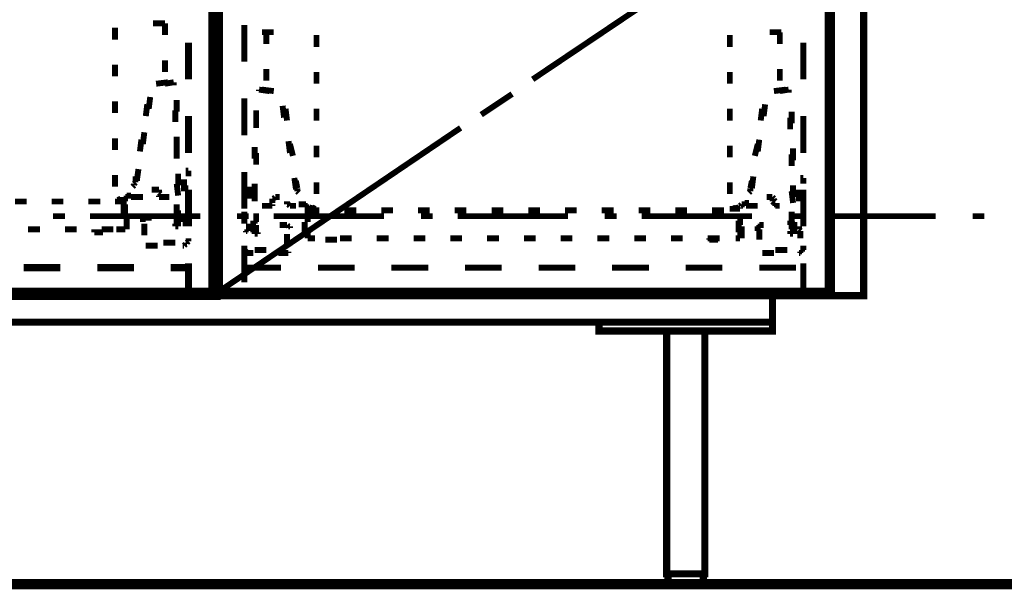
# Model space of a CAD drawing. Extents: x -38 to 567, y 26 to 236.
# Drawn here: x 414 to 442, y 94 to 111 of the extents above; entities that cross this region are included whole.
import ezdxf

# ---------------------------------------------------------------- set-up
doc = ezdxf.new("R2010")
doc.units = 0
doc.layers.add('LAYER_1', color=7, linetype='CONTINUOUS')

msp = doc.modelspace()

# ---------------------------------------------------------------- linework, layer by layer
at = {"layer": 'LAYER_1'}
for points, const_width in [([(379.0975, 126.7299), (419.3142, 126.7299), (419.3142, 102.8116), (379.0975, 102.8116), (379.0975, 126.7299)], 0.254), ([(379.2245, 126.7299), (419.1872, 126.7299), (419.1872, 102.9386), (379.2245, 102.9386), (379.2245, 126.7299)], 0.2081), ([(436.9249, 114.7496), (428.4159, 109.0346)], 0.1693), ([(416.3932, 110.5163), (416.3932, 110.1776)], 0.1693), ([(417.8325, 110.6433), (417.4939, 110.6433)], 0.1693), ([(417.8325, 110.6433), (417.8325, 110.3046)], 0.1693), ([(419.3142, 110.601), (419.3142, 109.5426)], 0.2081), ([(420.1185, 110.601), (420.1185, 109.5426)], 0.1693), ([(437.0095, 110.601), (437.0095, 109.5426)], 0.1693), ([(420.9652, 110.3893), (420.6265, 110.3893)], 0.1693), ([(420.7535, 110.3893), (420.7535, 110.0506)], 0.1693), ([(422.1929, 110.3046), (422.1929, 109.9659)], 0.1693), ([(434.0885, 110.3046), (434.0885, 109.9659)], 0.1693), ([(435.5702, 110.3893), (435.2315, 110.3893)], 0.1693), ([(435.5278, 110.3893), (435.5278, 110.0506)], 0.1693), ([(418.5099, 109.0346), (418.5099, 110.093)], 0.2081), ([(419.3142, 109.0346), (419.3142, 110.093)], 0.1693), ([(436.2052, 109.0346), (436.2052, 110.093)], 0.1693), ([(417.8325, 109.5849), (417.8325, 109.2463)], 0.1693), ([(416.3932, 109.4579), (416.3932, 109.1193)], 0.1693), ([(420.7535, 109.331), (420.7535, 108.9923)], 0.1693), ([(435.5278, 109.331), (435.5278, 108.9923)], 0.1693), ([(422.1929, 109.2463), (422.1929, 108.9076)], 0.1693), ([(434.0885, 109.2463), (434.0885, 108.9076)], 0.1693), ([(417.9172, 108.95), (417.5785, 108.9076)], 0.1693), ([(417.8325, 108.9076), (418.0865, 108.95)], 0.1693), ([(418.0865, 108.95), (418.0865, 108.8653)], 0.1693), ([(420.8382, 108.6959), (420.5419, 108.7383)], 0.1693), ([(420.5419, 108.7383), (420.5419, 108.6959)], 0.1693), ([(420.6265, 108.7383), (420.9652, 108.6959)], 0.1693), ([(435.6972, 108.7383), (435.3585, 108.6959)], 0.1693), ([(435.5278, 108.6959), (435.7819, 108.7383)], 0.1693), ([(435.7819, 108.7383), (435.7819, 108.6536)], 0.1693), ([(417.3669, 108.188), (417.4092, 108.5266)], 0.1693), ([(418.1712, 108.1033), (418.1712, 108.4419)], 0.1693), ([(419.3142, 108.4843), (419.3142, 107.426)], 0.2081), ([(420.1185, 108.4843), (420.1185, 107.426)], 0.1693), ([(427.8232, 108.6113), (426.9342, 108.0186)], 0.1693), ([(437.0095, 108.4843), (437.0095, 107.426)], 0.1693), ([(416.3932, 108.3996), (416.3932, 108.0609)], 0.1693), ([(417.3245, 108.3149), (417.2822, 107.9763)], 0.1693), ([(421.2615, 107.9339), (421.2192, 108.2726)], 0.1693), ([(421.3039, 108.188), (421.3462, 107.8493)], 0.1693), ([(422.1929, 108.188), (422.1929, 107.8493)], 0.1693), ([(434.0885, 108.188), (434.0885, 107.8493)], 0.1693), ([(435.0199, 108.188), (434.9775, 107.8493)], 0.1693), ([(435.0622, 107.9763), (435.1045, 108.3149)], 0.1693), ([(418.1289, 108.1456), (418.1289, 107.8069)], 0.1693), ([(418.5099, 106.918), (418.5099, 107.9763)], 0.2081), ([(419.3142, 106.918), (419.3142, 107.9763)], 0.1693), ([(420.4572, 107.8069), (420.4572, 108.1456)], 0.1693), ([(420.4572, 107.9763), (420.4572, 107.6376)], 0.1693), ([(435.8242, 107.9339), (435.8242, 107.5953)], 0.1693), ([(435.8665, 107.7646), (435.8665, 108.1033)], 0.1693), ([(436.2052, 106.918), (436.2052, 107.9763)], 0.1693), ([(426.3415, 107.6376), (419.3989, 102.9386)], 0.1693), ([(416.3932, 107.3413), (416.3932, 107.0026)], 0.1693), ([(417.1975, 107.1719), (417.2398, 107.5106)], 0.1693), ([(418.1712, 107.0449), (418.1712, 107.3836)], 0.1693), ([(417.1552, 107.299), (417.1129, 106.9603)], 0.1693), ([(418.1712, 107.0873), (418.1712, 106.7486)], 0.1693), ([(420.4148, 106.7486), (420.4148, 107.0873)], 0.1693), ([(421.4309, 106.918), (421.3885, 107.2566)], 0.1693), ([(421.4309, 107.1719), (421.5155, 106.8333)], 0.1693), ([(422.1929, 107.1296), (422.1929, 106.7909)], 0.1693), ([(434.0885, 107.1296), (434.0885, 106.7909)], 0.1693), ([(434.8929, 107.1719), (434.8082, 106.8333)], 0.1693), ([(434.8929, 106.9603), (434.9352, 107.299)], 0.1693), ([(435.9089, 106.7063), (435.9089, 107.0449)], 0.1693), ([(420.4572, 106.918), (420.4572, 106.5793)], 0.1693), ([(435.8665, 106.8756), (435.8665, 106.537)], 0.1693), ([(416.3932, 106.2829), (416.3932, 105.9443)], 0.1693), ([(416.9859, 106.2406), (416.9859, 106.156)], 0.1693), ([(417.0282, 106.156), (417.0705, 106.4523)], 0.1693), ([(418.2135, 105.9866), (418.2135, 106.3253)], 0.1693), ([(418.5099, 106.4099), (418.4252, 106.4099)], 0.1693), ([(418.4252, 106.4099), (418.5099, 106.4099)], 0.1693), ([(418.5099, 106.4099), (418.5099, 106.2406)], 0.1693), ([(419.3142, 106.3676), (419.3142, 105.3093)], 0.2081), ([(420.1185, 106.3676), (420.1185, 105.3093)], 0.1693), ([(420.1185, 106.1983), (420.1609, 106.1983)], 0.1693), ([(420.1609, 106.1983), (420.1185, 106.1983)], 0.1693), ([(420.1185, 106.1983), (420.1185, 105.9443)], 0.1693), ([(421.6002, 105.9019), (421.5579, 106.1983)], 0.1693), ([(434.7235, 105.9019), (434.7659, 106.2406)], 0.1693), ([(436.2052, 106.1983), (436.1205, 106.1983)], 0.1693), ([(436.1205, 106.1983), (436.2052, 106.1983)], 0.1693), ([(436.2052, 106.1983), (436.2052, 106.0289)], 0.1693), ([(437.0095, 106.3676), (437.0095, 105.3093)], 0.1693), ([(416.9435, 105.9866), (416.9012, 105.9443)], 0.1693), ([(416.9859, 106.0713), (416.9435, 106.0289)], 0.1693), ([(416.9435, 106.0289), (416.9435, 105.9866)], 0.1693), ([(416.9859, 106.156), (416.9859, 106.0713)], 0.1693), ([(417.0282, 106.1136), (417.0282, 106.156)], 0.1693), ([(418.1712, 106.0289), (418.2135, 105.6903)], 0.1693), ([(418.2982, 105.9019), (418.5099, 105.9019)], 0.1693), ([(418.3829, 105.8173), (418.3829, 106.156)], 0.1693), ([(420.2455, 105.6056), (420.2455, 105.9443)], 0.1693), ([(420.4148, 105.6903), (420.4148, 106.0289)], 0.1693), ([(421.6002, 106.1136), (421.6425, 105.9019)], 0.1693), ([(421.6002, 105.8596), (421.6002, 105.9019)], 0.1693), ([(421.6425, 105.9019), (421.6425, 105.8596)], 0.1693), ([(422.1929, 106.0713), (422.1929, 105.7326)], 0.1693), ([(434.0885, 106.0713), (434.0885, 105.7326)], 0.1693), ([(434.7235, 106.1136), (434.6812, 105.9019)], 0.1693), ([(434.6812, 105.9019), (434.6812, 105.8596)], 0.1693), ([(435.9089, 105.6479), (435.9089, 105.9866)], 0.1693), ([(416.4778, 105.5633), (416.5625, 105.6056)], 0.1693), ([(416.7319, 105.6479), (416.6895, 105.6479)], 0.1693), ([(416.6895, 105.6479), (416.6895, 105.6056)], 0.1693), ([(416.6895, 105.6056), (416.6895, 105.5633)], 0.1693), ([(416.7742, 105.6903), (416.7319, 105.6903)], 0.1693), ([(416.7319, 105.6903), (416.7319, 105.6479)], 0.1693), ([(416.8165, 105.6903), (416.7742, 105.6903)], 0.1693), ([(416.8589, 105.6903), (416.8165, 105.6903)], 0.1693), ([(416.8589, 105.6479), (416.9012, 105.6479)], 0.1693), ([(416.9012, 105.6479), (416.9435, 105.6479)], 0.1693), ([(416.9435, 105.6479), (416.9859, 105.6479)], 0.1693), ([(416.9859, 105.6479), (417.0282, 105.6479)], 0.1693), ([(417.0282, 105.6479), (417.0705, 105.6479)], 0.1693), ([(417.0705, 105.6479), (417.1129, 105.6479)], 0.1693), ([(417.1129, 105.6479), (417.1552, 105.6479)], 0.1693), ([(417.1552, 105.6479), (417.1975, 105.6479)], 0.1693), ([(417.4939, 105.8596), (417.4515, 105.8596)], 0.1693), ([(417.5362, 105.8596), (417.4939, 105.8596)], 0.1693), ([(417.5785, 105.8596), (417.5362, 105.8596)], 0.1693), ([(417.6209, 105.8596), (417.5785, 105.8596)], 0.1693), ([(417.6632, 105.8596), (417.6209, 105.8596)], 0.1693), ([(417.6632, 105.8173), (417.6632, 105.8596)], 0.1693), ([(417.6632, 105.775), (417.6632, 105.8173)], 0.1693), ([(417.7055, 105.7326), (417.6632, 105.775)], 0.1693), ([(417.6632, 105.6903), (417.6632, 105.6479)], 0.1693), ([(417.6632, 105.6479), (417.7055, 105.6479)], 0.1693), ([(417.7055, 105.6479), (417.7479, 105.6479)], 0.1693), ([(417.7479, 105.6479), (417.7902, 105.6479)], 0.1693), ([(417.7902, 105.6479), (417.8325, 105.6479)], 0.1693), ([(417.8325, 105.6479), (417.8749, 105.6479)], 0.1693), ([(417.8749, 105.6479), (417.9172, 105.6479)], 0.1693), ([(417.9172, 105.6479)], 0.1693), ([(417.9172, 105.6479), (417.9595, 105.6479)], 0.1693), ([(418.5099, 104.8013), (418.5099, 105.8596)], 0.2081), ([(419.3142, 104.8013), (419.3142, 105.8596)], 0.1693), ([(420.2879, 105.6903), (420.1185, 105.6903)], 0.1693), ([(420.4148, 105.8596), (420.4148, 105.5209)], 0.1693), ([(420.9229, 105.5633), (420.9229, 105.6056)], 0.1693), ([(420.9229, 105.6056), (420.9652, 105.6056)], 0.1693), ([(420.9652, 105.6056), (421.0075, 105.6479)], 0.1693), ([(421.0075, 105.6479), (421.0499, 105.6479)], 0.1693), ([(421.0499, 105.6479), (421.0922, 105.6479)], 0.1693), ([(421.0922, 105.6479), (421.1345, 105.6479)], 0.1693), ([(421.6425, 105.8596), (421.6425, 105.8173)], 0.1693), ([(421.6425, 105.8173), (421.6849, 105.775)], 0.1693), ([(434.6812, 105.8173), (434.6389, 105.775)], 0.1693), ([(434.6812, 105.8596), (434.6812, 105.8173)], 0.1693), ([(435.1892, 105.6479), (435.1469, 105.6479)], 0.1693), ([(435.2315, 105.6479), (435.1892, 105.6479)], 0.1693), ([(435.2739, 105.6479), (435.2315, 105.6479)], 0.1693), ([(435.3162, 105.6479), (435.2739, 105.6479)], 0.1693), ([(435.3585, 105.6056), (435.3162, 105.6479)], 0.1693), ([(435.3585, 105.5633), (435.3585, 105.6056)], 0.1693), ([(435.8665, 105.8173), (435.9089, 105.4786)], 0.1693), ([(435.9935, 105.6903), (436.2052, 105.6903)], 0.1693), ([(436.0782, 105.5209), (436.0782, 105.8596)], 0.1693), ([(436.2052, 104.8013), (436.2052, 105.8596)], 0.1693), ([(413.5145, 105.5209), (413.8532, 105.5209)], 0.1693), ([(414.5729, 105.5209), (414.9115, 105.5209)], 0.1693), ([(415.6312, 105.5209), (415.9699, 105.5209)], 0.1693), ([(416.3932, 105.5209), (416.4355, 105.5209)], 0.1693), ([(416.4355, 105.5209), (416.6472, 105.5209)], 0.1693), ([(416.6472, 105.5633), (416.4778, 105.5633)], 0.1693), ([(416.6895, 105.5633), (416.6472, 105.5633)], 0.1693), ([(416.6472, 105.5209), (416.6472, 105.4363)], 0.1693), ([(416.6472, 105.4786), (416.6472, 105.1399)], 0.1693), ([(416.6895, 105.5209), (416.6895, 105.5633)], 0.1693), ([(416.6895, 105.5633), (416.6895, 105.5209)], 0.1693), ([(416.6895, 105.0976), (416.6895, 105.4363)], 0.1693), ([(418.1712, 105.3939), (418.1712, 105.4363)], 0.1693), ([(418.1712, 105.3516), (418.1712, 105.3939)], 0.1693), ([(418.1712, 105.3093), (418.1712, 105.3516)], 0.1693), ([(418.5099, 105.5209), (418.5099, 105.1823)], 0.1693), ([(420.6689, 105.3939), (420.6265, 105.3939)], 0.1693), ([(420.7112, 105.3939), (420.6689, 105.3939)], 0.1693), ([(420.7535, 105.3939), (420.7112, 105.3939)], 0.1693), ([(420.7959, 105.3939), (420.7535, 105.3939)], 0.1693), ([(420.8382, 105.3939), (420.7959, 105.3939)], 0.1693), ([(420.8805, 105.3939), (420.8382, 105.3939)], 0.1693), ([(420.9229, 105.3939), (420.8805, 105.3939)], 0.1693), ([(420.9229, 105.5209), (420.9229, 105.5633)], 0.1693), ([(420.9229, 105.4786), (420.9229, 105.5209)], 0.1693), ([(420.9229, 105.4363), (420.9229, 105.3939)], 0.1693), ([(421.3462, 105.4786), (421.3462, 105.5209)], 0.1693), ([(421.3462, 105.4363), (421.3462, 105.4786)], 0.1693), ([(421.3885, 105.4363), (421.3462, 105.4363)], 0.1693), ([(421.4309, 105.3939), (421.3885, 105.4363)], 0.1693), ([(421.4732, 105.3939), (421.4309, 105.3939)], 0.1693), ([(421.5155, 105.3939), (421.4732, 105.3939)], 0.1693), ([(421.5579, 105.3939), (421.5155, 105.3939)], 0.1693), ([(421.6002, 105.3939), (421.5579, 105.3939)], 0.1693), ([(421.6849, 105.4363), (421.7272, 105.4363)], 0.1693), ([(421.7272, 105.4363), (421.7695, 105.4363)], 0.1693), ([(421.7695, 105.4363), (421.8119, 105.4363)], 0.1693), ([(421.8119, 105.4363), (421.8542, 105.4363)], 0.1693), ([(421.8542, 105.4363), (421.8965, 105.4363)], 0.1693), ([(421.8965, 105.4363), (421.8965, 105.3939)], 0.1693), ([(421.8965, 105.3939), (421.9389, 105.3939)], 0.1693), ([(421.9389, 105.3939), (421.9389, 105.3516)], 0.1693), ([(421.9389, 105.3093), (421.9389, 105.3516)], 0.1693), ([(421.9389, 105.3516), (421.9812, 105.3516)], 0.1693), ([(421.9812, 105.3516), (422.1505, 105.3093)], 0.1693), ([(422.1505, 105.3093), (422.0659, 105.3516)], 0.1693), ([(434.3425, 105.3516), (434.1732, 105.3093)], 0.1693), ([(434.1732, 105.3093), (434.2579, 105.3516)], 0.1693), ([(434.3849, 105.3516), (434.3425, 105.3516)], 0.1693), ([(434.4272, 105.4363), (434.3849, 105.3939)], 0.1693), ([(434.3849, 105.3093), (434.3849, 105.3516)], 0.1693), ([(434.4695, 105.4363), (434.4272, 105.4363)], 0.1693), ([(434.5119, 105.4363), (434.4695, 105.4363)], 0.1693), ([(434.5542, 105.4786), (434.5119, 105.4786)], 0.1693), ([(434.5119, 105.4786), (434.5119, 105.4363)], 0.1693), ([(434.5965, 105.4786), (434.5542, 105.4786)], 0.1693), ([(434.5542, 105.3939), (434.5965, 105.3939)], 0.1693), ([(434.6389, 105.4786), (434.5965, 105.4786)], 0.1693), ([(434.5965, 105.3939), (434.6389, 105.3939)], 0.1693), ([(434.6389, 105.3939), (434.6812, 105.3939)], 0.1693), ([(434.6812, 105.3939), (434.7235, 105.3939)], 0.1693), ([(434.7235, 105.3939), (434.7659, 105.3939)], 0.1693), ([(434.7659, 105.3939), (434.8082, 105.3939)], 0.1693), ([(434.8082, 105.3939), (434.8505, 105.3939)], 0.1693), ([(434.8505, 105.3939), (434.8929, 105.3939)], 0.1693), ([(435.3162, 105.5633), (435.3162, 105.5209)], 0.1693), ([(435.3162, 105.5209), (435.3585, 105.4786)], 0.1693), ([(435.4009, 105.5209), (435.3585, 105.5633)], 0.1693), ([(435.3585, 105.4786), (435.3585, 105.4363)], 0.1693), ([(435.3585, 105.4363), (435.4009, 105.4363)], 0.1693), ([(435.4009, 105.4363), (435.4009, 105.3939)], 0.1693), ([(435.4009, 105.3939), (435.4432, 105.3939)], 0.1693), ([(435.4432, 105.3939), (435.4855, 105.3939)], 0.1693), ([(435.4855, 105.3939), (435.5278, 105.3939)], 0.1693), ([(435.6125, 105.3939)], 0.1693), ([(414.6152, 105.0976), (414.9539, 105.0976)], 0.1693), ([(415.6735, 105.0976), (418.8485, 105.0976)], 0.1693), ([(416.7319, 105.013), (416.7319, 105.0553)], 0.1693), ([(417.1975, 105.013), (417.2398, 105.0553)], 0.1693), ([(417.2398, 105.0553), (417.2822, 105.0553)], 0.1693), ([(417.2822, 105.0553), (417.4515, 105.0553)], 0.1693), ([(418.1289, 105.0553), (418.1712, 105.0553)], 0.1693), ([(418.1712, 105.2669), (418.1712, 105.3093)], 0.1693), ([(418.1712, 105.2246), (418.1712, 105.2669)], 0.1693), ([(418.1712, 105.1823), (418.1712, 105.2246)], 0.1693), ([(418.1712, 105.1399), (418.1712, 105.1823)], 0.1693), ([(418.2135, 105.0976), (418.1712, 105.1399)], 0.1693), ([(418.1712, 105.0553), (418.1712, 105.013)], 0.1693), ([(418.2135, 104.9283), (418.2135, 105.2669)], 0.1693), ([(418.3829, 104.9706), (418.3829, 105.0976)], 0.1693), ([(419.9069, 105.0976), (420.2455, 105.0976)], 0.1693), ([(420.1185, 105.2246), (420.1185, 104.8859)], 0.1693), ([(420.4572, 105.1399), (420.4572, 105.1823)], 0.1693), ([(420.4572, 105.0976), (420.4572, 105.1399)], 0.1693), ([(420.4572, 105.0553), (420.4572, 105.0976)], 0.1693), ([(420.4572, 105.013), (420.4572, 105.0553)], 0.1693), ([(420.9652, 105.0976), (424.1402, 105.0976)], 0.1693), ([(421.9812, 105.3093), (421.9389, 105.3093)], 0.1693), ([(421.9389, 105.3093), (421.9389, 105.2246)], 0.1693), ([(421.9389, 105.2669), (422.2775, 105.2669)], 0.1693), ([(421.9389, 104.9283), (421.9389, 105.2669)], 0.1693), ([(422.1929, 105.3093), (421.9812, 105.3093)], 0.1693), ([(422.9972, 105.2669), (423.3359, 105.2669)], 0.1693), ([(424.0555, 105.2669), (424.3942, 105.2669)], 0.1693), ([(425.1139, 105.2669), (425.4525, 105.2669)], 0.1693), ([(425.1985, 105.0976), (425.5372, 105.0976)], 0.1693), ([(426.1722, 105.2669), (426.5109, 105.2669)], 0.1693), ([(426.2569, 105.0976), (429.4319, 105.0976)], 0.1693), ([(427.2305, 105.2669), (427.5692, 105.2669)], 0.1693), ([(428.2889, 105.2669), (428.6275, 105.2669)], 0.1693), ([(429.3472, 105.2669), (429.6859, 105.2669)], 0.1693), ([(430.4055, 105.2669), (430.7442, 105.2669)], 0.1693), ([(430.4902, 105.0976), (430.8289, 105.0976)], 0.1693), ([(431.4639, 105.2669), (431.8025, 105.2669)], 0.1693), ([(431.5485, 105.0976), (434.7235, 105.0976)], 0.1693), ([(432.5222, 105.2669), (432.8609, 105.2669)], 0.1693), ([(433.5805, 105.2669), (433.9192, 105.2669)], 0.1693), ([(434.1309, 105.3093), (434.0885, 105.3093)], 0.1693), ([(434.0885, 105.3093), (434.1309, 105.3093)], 0.1693), ([(434.1309, 105.3093), (434.3425, 105.3093)], 0.1693), ([(434.3425, 105.3093), (434.3849, 105.3093)], 0.1693), ([(434.3849, 104.8436), (434.3849, 105.1823)], 0.1693), ([(435.7819, 105.0976), (436.1205, 105.0976)], 0.1693), ([(435.8665, 105.1823), (435.8665, 105.2246)], 0.1693), ([(435.8665, 105.1399), (435.8665, 105.1823)], 0.1693), ([(435.8665, 105.0976), (435.8665, 105.1399)], 0.1693), ([(435.8665, 105.0553), (435.8665, 105.0976)], 0.1693), ([(435.8665, 105.013), (435.8665, 105.0553)], 0.1693), ([(436.2052, 105.3093), (436.2052, 104.9706)], 0.1693), ([(436.8402, 105.0976), (440.0152, 105.0976)], 0.1693), ([(441.0735, 105.0976), (441.4122, 105.0976)], 0.1693), ([(416.6895, 104.8013), (416.6895, 104.7589)], 0.1693), ([(416.6895, 104.7589), (416.6895, 104.7166)], 0.1693), ([(416.7319, 104.9706), (416.7319, 105.013)], 0.1693), ([(416.7319, 104.9283), (416.7319, 104.9706)], 0.1693), ([(416.7319, 104.8859), (416.7319, 104.9283)], 0.1693), ([(416.7319, 104.8436), (416.7319, 104.8859)], 0.1693), ([(416.7319, 104.8013), (416.7319, 104.8436)], 0.1693), ([(416.7319, 104.7589), (416.7319, 104.8013)], 0.1693), ([(416.7319, 104.7166), (416.7319, 104.7589)], 0.1693), ([(417.1975, 104.9706), (417.1975, 105.013)], 0.1693), ([(417.1975, 104.9283), (417.1975, 104.9706)], 0.1693), ([(417.2398, 104.8859), (417.2398, 104.5473)], 0.1693), ([(418.1289, 104.8436), (418.1289, 104.8859)], 0.1693), ([(418.1289, 104.8013), (418.1289, 104.8436)], 0.1693), ([(418.1712, 104.8013), (418.1289, 104.8013)], 0.1693), ([(418.1712, 105.013), (418.1712, 104.9706)], 0.1693), ([(418.1712, 104.9706), (418.1712, 104.9283)], 0.1693), ([(418.1712, 104.9283), (418.1712, 104.8859)], 0.1693), ([(418.1712, 104.8859), (418.1712, 104.8436)], 0.1693), ([(418.1712, 104.8436), (418.2135, 104.8436)], 0.1693), ([(418.2135, 104.8013), (418.1712, 104.8013)], 0.1693), ([(418.2135, 104.9706), (418.2135, 104.8436)], 0.1693), ([(418.2135, 104.8436), (418.2135, 104.8013)], 0.1693), ([(418.3829, 104.9283), (418.3829, 104.9706)], 0.1693), ([(418.4252, 104.9283), (418.3829, 104.9283)], 0.1693), ([(418.4252, 104.8859), (418.4252, 104.9283)], 0.1693), ([(418.4252, 104.8013), (418.4252, 104.8859)], 0.1693), ([(420.2455, 104.7589), (420.2455, 104.8859)], 0.1693), ([(420.2455, 104.7166), (420.2455, 104.7589)], 0.1693), ([(420.3725, 104.6319), (420.3725, 104.9706)], 0.1693), ([(420.4148, 104.8859), (420.4148, 104.9283)], 0.1693), ([(420.4148, 104.9283), (420.4572, 104.9283)], 0.1693), ([(420.4148, 104.8013), (420.4148, 104.5896)], 0.1693), ([(420.4572, 104.9706), (420.4572, 105.013)], 0.1693), ([(420.4572, 104.9283), (420.4572, 104.9706)], 0.1693), ([(420.4572, 104.8436), (420.4572, 104.8013)], 0.1693), ([(420.4572, 104.8013), (420.4572, 104.7589)], 0.1693), ([(420.4572, 104.7589), (420.4572, 104.7166)], 0.1693), ([(421.3462, 104.8436), (421.1345, 104.8436)], 0.1693), ([(421.3885, 104.8013), (421.3462, 104.8436)], 0.1693), ([(421.4309, 104.8013), (421.3885, 104.8013)], 0.1693), ([(421.4309, 104.7589), (421.4309, 104.8013)], 0.1693), ([(421.8542, 104.8859), (421.8542, 104.9283)], 0.1693), ([(421.8542, 104.8436), (421.8542, 104.8859)], 0.1693), ([(421.8542, 104.8013), (421.8542, 104.8436)], 0.1693), ([(421.8542, 104.7589), (421.8542, 104.8013)], 0.1693), ([(421.8542, 104.7166), (421.8542, 104.7589)], 0.1693), ([(434.3425, 104.9706), (434.3425, 104.6319)], 0.1693), ([(434.4272, 104.7589), (434.4272, 104.8013)], 0.1693), ([(434.4272, 104.7166), (434.4272, 104.7589)], 0.1693), ([(434.8929, 104.7589), (434.8929, 104.8013)], 0.1693), ([(434.8929, 104.8013), (434.9352, 104.8013)], 0.1693), ([(434.8929, 104.7166), (434.8929, 104.7589)], 0.1693), ([(434.9352, 104.8013), (434.9352, 104.8436)], 0.1693), ([(434.9352, 104.8436), (434.9775, 104.8436)], 0.1693), ([(434.9775, 104.8436), (435.0622, 104.8436)], 0.1693), ([(435.7819, 104.9706), (435.8242, 104.9706)], 0.1693), ([(435.8242, 104.9706), (435.8242, 104.9283)], 0.1693), ([(435.8242, 104.9283), (435.8242, 104.8859)], 0.1693), ([(435.8242, 104.8859), (435.8242, 104.8436)], 0.1693), ([(435.8242, 104.8436), (435.8665, 104.8436)], 0.1693), ([(435.8665, 104.9706), (435.8665, 105.013)], 0.1693), ([(435.8665, 104.9283), (435.8665, 104.9706)], 0.1693), ([(435.9089, 104.8859), (435.8665, 104.9283)], 0.1693), ([(435.8665, 104.8436), (435.8665, 104.8013)], 0.1693), ([(435.8665, 104.8013), (435.8665, 104.7589)], 0.1693), ([(435.8665, 104.7589), (435.8665, 104.7166)], 0.1693), ([(435.9089, 104.8436), (435.9089, 104.8859)], 0.1693), ([(435.9089, 104.7589), (435.9089, 104.5896)], 0.1693), ([(435.9512, 104.5896), (435.9512, 104.9283)], 0.1693), ([(436.0782, 104.7589), (436.0782, 104.8013)], 0.1693), ([(436.0782, 104.7166), (436.0782, 104.7589)], 0.1693), ([(414.2342, 104.7166), (413.8955, 104.7166)], 0.1693), ([(415.2925, 104.7166), (414.9539, 104.7166)], 0.1693), ([(415.8005, 104.7166), (415.8005, 104.6743)], 0.1693), ([(415.8005, 104.6743), (415.8005, 104.6319)], 0.1693), ([(415.8005, 104.6319), (415.8429, 104.6319)], 0.1693), ([(415.8429, 104.6319), (415.8852, 104.6319)], 0.1693), ([(415.8852, 104.6319), (415.9275, 104.6319)], 0.1693), ([(415.9275, 104.6319), (415.9699, 104.6319)], 0.1693), ([(415.9699, 104.6319), (416.0122, 104.6319)], 0.1693), ([(416.3509, 104.7166), (416.0122, 104.7166)], 0.1693), ([(416.0122, 104.6319), (416.0545, 104.6319)], 0.1693), ([(416.4778, 104.7166), (416.4355, 104.7166)], 0.1693), ([(416.5202, 104.7166), (416.4778, 104.7166)], 0.1693), ([(416.5625, 104.7166), (416.5202, 104.7166)], 0.1693), ([(416.6049, 104.7166), (416.5625, 104.7166)], 0.1693), ([(416.6472, 104.7166), (416.6049, 104.7166)], 0.1693), ([(416.6895, 104.7166), (416.6472, 104.7166)], 0.1693), ([(420.1609, 104.6319), (420.1609, 104.6743)], 0.1693), ([(420.1609, 104.6743), (420.2032, 104.6743)], 0.1693), ([(420.2032, 104.6743), (420.2032, 104.7166)], 0.1693), ([(420.2032, 104.7166), (420.2455, 104.7166)], 0.1693), ([(420.4148, 104.5896), (420.4572, 104.5896)], 0.1693), ([(420.4572, 104.5896), (420.4148, 104.5896)], 0.1693), ([(420.4572, 104.7166), (420.4572, 104.6743)], 0.1693), ([(420.4572, 104.6743), (420.4572, 104.6319)], 0.1693), ([(420.4572, 104.6319), (420.4572, 104.5896)], 0.1693), ([(420.4572, 104.5896), (420.4995, 104.5896)], 0.1693), ([(420.4995, 104.5896), (420.4995, 104.6319)], 0.1693), ([(421.3462, 104.5896), (421.3462, 104.251)], 0.1693), ([(421.8542, 104.6743), (421.8542, 104.7166)], 0.1693), ([(421.8542, 104.6319), (421.8542, 104.6743)], 0.1693), ([(421.8542, 104.5896), (421.8542, 104.6319)], 0.1693), ([(421.9389, 104.6319), (421.9389, 104.5896)], 0.1693), ([(421.9389, 104.4626), (421.9389, 104.5896)], 0.1693), ([(421.9389, 104.5896), (421.9389, 104.5473)], 0.1693), ([(421.9389, 104.5473), (421.9389, 104.5049)], 0.1693), ([(421.9389, 104.5049), (421.9389, 104.4626)], 0.1693), ([(434.3849, 104.6743), (434.3849, 104.6319)], 0.1693), ([(434.3849, 104.6319), (434.3849, 104.5896)], 0.1693), ([(434.3849, 104.5896), (434.3849, 104.5473)], 0.1693), ([(434.3849, 104.5473), (434.3849, 104.5049)], 0.1693), ([(434.3849, 104.5049), (434.3849, 104.4626)], 0.1693), ([(434.4272, 104.6743), (434.4272, 104.7166)], 0.1693), ([(434.4272, 104.6319), (434.4272, 104.6743)], 0.1693), ([(434.4272, 104.5896), (434.4272, 104.6319)], 0.1693), ([(434.4272, 104.5473), (434.4272, 104.5896)], 0.1693), ([(434.4272, 104.5049), (434.4272, 104.5473)], 0.1693), ([(434.4272, 104.4626), (434.4272, 104.5049)], 0.1693), ([(434.8929, 104.6743), (434.8929, 104.7166)], 0.1693), ([(434.9775, 104.7166), (434.9352, 104.7166)], 0.1693), ([(434.9352, 104.7166), (434.9352, 104.4203)], 0.1693), ([(435.8242, 104.5896), (435.8242, 104.6743)], 0.1693), ([(435.9089, 104.5896), (435.8242, 104.5896)], 0.1693), ([(436.1205, 104.6743), (436.0782, 104.7166)], 0.1693), ([(436.1205, 104.4626), (436.1205, 104.6743)], 0.1693), ([(417.6209, 104.251), (417.2822, 104.251)], 0.1693), ([(417.7902, 104.3356), (418.1289, 104.3356)], 0.1693), ([(418.2135, 104.251)], 0.1693), ([(418.2982, 104.3356)], 0.1693), ([(418.3829, 104.251), (418.3405, 104.251)], 0.1693), ([(418.4252, 104.2933), (418.3829, 104.251)], 0.1693), ([(418.4675, 104.2933), (418.4252, 104.2933)], 0.1693), ([(418.5099, 104.3779), (418.4675, 104.3356)], 0.1693), ([(418.4675, 104.3356), (418.4675, 104.2933)], 0.1693), ([(418.5099, 104.4626), (418.5099, 104.4203)], 0.1693), ([(418.5099, 104.4203), (418.5099, 104.3779)], 0.1693), ([(419.3142, 104.251), (419.3142, 103.1926)], 0.2081), ([(420.1185, 104.251), (420.1185, 103.1926)], 0.1693), ([(422.1505, 104.4626), (421.9389, 104.4626)], 0.1693), ([(421.9389, 104.4626), (421.9812, 104.4626)], 0.1693), ([(421.9812, 104.4626), (422.0235, 104.4626)], 0.1693), ([(422.0235, 104.4626), (422.0659, 104.4626)], 0.1693), ([(422.0659, 104.4626), (422.1082, 104.4626)], 0.1693), ([(422.4892, 104.4203), (422.4469, 104.4203)], 0.1693), ([(422.5315, 104.4203), (422.4892, 104.4203)], 0.1693), ([(422.5739, 104.4203), (422.5315, 104.4203)], 0.1693), ([(422.6162, 104.4203), (422.5739, 104.4203)], 0.1693), ([(422.6585, 104.4203), (422.6162, 104.4203)], 0.1693), ([(422.7009, 104.4203), (422.6585, 104.4203)], 0.1693), ([(422.7432, 104.4203), (422.7009, 104.4203)], 0.1693), ([(422.7855, 104.4203), (422.7432, 104.4203)], 0.1693), ([(423.2089, 104.4626), (422.8702, 104.4626)], 0.1693), ([(424.2672, 104.4626), (423.9285, 104.4626)], 0.1693), ([(425.3255, 104.4626), (424.9869, 104.4626)], 0.1693), ([(426.3839, 104.4626), (426.0452, 104.4626)], 0.1693), ([(427.4422, 104.4626), (427.1035, 104.4626)], 0.1693), ([(428.5005, 104.4626), (428.1619, 104.4626)], 0.1693), ([(429.5589, 104.4626), (429.2202, 104.4626)], 0.1693), ([(430.6172, 104.4626), (430.2785, 104.4626)], 0.1693), ([(431.6755, 104.4626), (431.3369, 104.4626)], 0.1693), ([(432.7339, 104.4626), (432.3952, 104.4626)], 0.1693), ([(433.7922, 104.4626), (433.4535, 104.4626)], 0.1693), ([(433.5382, 104.4626), (433.4959, 104.4626)], 0.1693), ([(433.4959, 104.4626), (433.4959, 104.4203)], 0.1693), ([(433.4959, 104.4203), (433.5382, 104.4203)], 0.1693), ([(433.5382, 104.4203), (433.5805, 104.4203)], 0.1693), ([(433.5805, 104.4203), (433.6229, 104.4203)], 0.1693), ([(433.6229, 104.4203), (433.6652, 104.4203)], 0.1693), ([(433.6652, 104.4203), (433.7075, 104.4203)], 0.1693), ([(433.7075, 104.4203), (433.7499, 104.4203)], 0.1693), ([(434.3002, 104.4626), (434.2579, 104.4626)], 0.1693), ([(434.3425, 104.4626), (434.3002, 104.4626)], 0.1693), ([(434.3849, 104.4626), (434.3425, 104.4626)], 0.1693), ([(436.2052, 104.251), (436.2052, 104.2086)], 0.1693), ([(436.2052, 104.2086), (436.2052, 104.1663)], 0.1693), ([(437.0095, 104.251), (437.0095, 103.1926)], 0.1693), ([(420.1185, 104.1663), (420.1185, 104.124)], 0.1693), ([(420.1185, 104.124), (420.1609, 104.0816)], 0.1693), ([(420.1609, 104.0816), (420.2032, 104.0393)], 0.1693), ([(420.2032, 104.0393), (420.2455, 104.0393)], 0.1693), ([(420.2455, 104.0393), (420.3725, 104.0393)], 0.1693), ([(420.7535, 104.124), (420.4148, 104.124)], 0.1693), ([(421.0922, 104.0393), (421.3462, 104.0393)], 0.1693), ([(421.3462, 104.0393), (421.3885, 104.0393)], 0.1693), ([(421.3885, 104.0393), (421.3885, 104.0816)], 0.1693), ([(435.3585, 104.0393), (435.0199, 104.0393)], 0.1693), ([(435.4009, 104.124), (435.7395, 104.124)], 0.1693), ([(435.9089, 104.0393)], 0.1693), ([(435.9935, 104.124)], 0.1693), ([(436.1205, 104.0393), (436.0782, 104.0393)], 0.1693), ([(436.1629, 104.0816), (436.1205, 104.0816)], 0.1693), ([(436.1205, 104.0816), (436.1205, 104.0393)], 0.1693), ([(436.2052, 104.124), (436.1629, 104.124)], 0.1693), ([(436.1629, 104.124), (436.1629, 104.0816)], 0.1693), ([(436.2052, 104.1663), (436.2052, 104.124)], 0.1693), ([(413.7685, 103.6159), (414.8268, 103.6159)], 0.2081), ([(415.8852, 103.6159), (416.9435, 103.6159)], 0.2081), ([(418.0018, 103.6159), (418.5099, 103.6159)], 0.2081), ([(418.5099, 102.8116), (418.5099, 103.743)], 0.2081), ([(418.5099, 103.6159), (418.5099, 103.0656)], 0.2081), ([(419.3142, 102.8116), (419.3142, 103.743)], 0.1693), ([(436.2052, 102.8116), (436.2052, 103.743)], 0.1693), ([(420.1185, 103.6159), (421.1768, 103.6159)], 0.1693), ([(422.2352, 103.6159), (423.2935, 103.6159)], 0.1693), ([(424.3518, 103.6159), (425.4102, 103.6159)], 0.1693), ([(426.4685, 103.6159), (427.5268, 103.6159)], 0.1693), ([(428.5852, 103.6159), (429.6435, 103.6159)], 0.1693), ([(430.7018, 103.6159), (431.7602, 103.6159)], 0.1693), ([(432.8185, 103.6159), (433.8768, 103.6159)], 0.1693), ([(434.9352, 103.6159), (435.9935, 103.6159)], 0.1693), ([(415.5889, 102.8116), (414.5305, 102.8116)], 0.2081), ([(417.7055, 102.8116), (416.6472, 102.8116)], 0.2081), ([(418.6369, 102.8116), (418.5099, 102.8116)], 0.2081), ([(419.4412, 102.8116), (419.3142, 102.8116)], 0.1693), ([(419.3989, 102.9386), (436.9249, 102.9386)], 0.2081), ([(421.3462, 102.8116), (420.2879, 102.8116)], 0.1693), ([(423.4629, 102.8116), (422.4045, 102.8116)], 0.1693), ([(425.5795, 102.8116), (424.5212, 102.8116)], 0.1693), ([(427.6962, 102.8116), (426.6379, 102.8116)], 0.1693), ([(429.8129, 102.8116), (428.7545, 102.8116)], 0.1693), ([(431.9295, 102.8116), (430.8712, 102.8116)], 0.1693), ([(434.0462, 102.8116), (432.9879, 102.8116)], 0.1693), ([(436.1629, 102.8116), (435.1045, 102.8116)], 0.1693), ([(436.3322, 102.8116), (436.2052, 102.8116)], 0.1693), ([(358.0579, 94.5143), (458.0492, 94.5143)], 0.2963)]:
    msp.add_lwpolyline(points, dxfattribs=dict(at, const_width=const_width))
at = {"layer": 'LAYER_1', "const_width": 0.2081}
for points in [[(437.0095, 126.7299), (419.3142, 126.7299), (419.3142, 102.8116), (437.0095, 102.8116)], [(437.9409, 126.7299), (437.0095, 126.7299), (437.0095, 102.8116), (437.9409, 102.8116)], [(436.9249, 114.7496), (419.3989, 114.7496), (419.3989, 102.9386), (436.9249, 102.9386)], [(435.3162, 102.8116), (380.7909, 102.8116), (380.7909, 102.0496), (435.3162, 102.0496)], [(435.3162, 102.0496), (430.3209, 102.0496), (430.3209, 101.7956), (435.3162, 101.7956)], [(433.3689, 101.7956), (432.2682, 101.7956), (432.2682, 94.8106), (433.3689, 94.8106)], [(433.3265, 94.8106), (432.3105, 94.8106), (432.3105, 94.5143), (433.3265, 94.5143)]]:
    msp.add_lwpolyline(points, close=True, dxfattribs=at)

doc.saveas('drawing.dxf')
